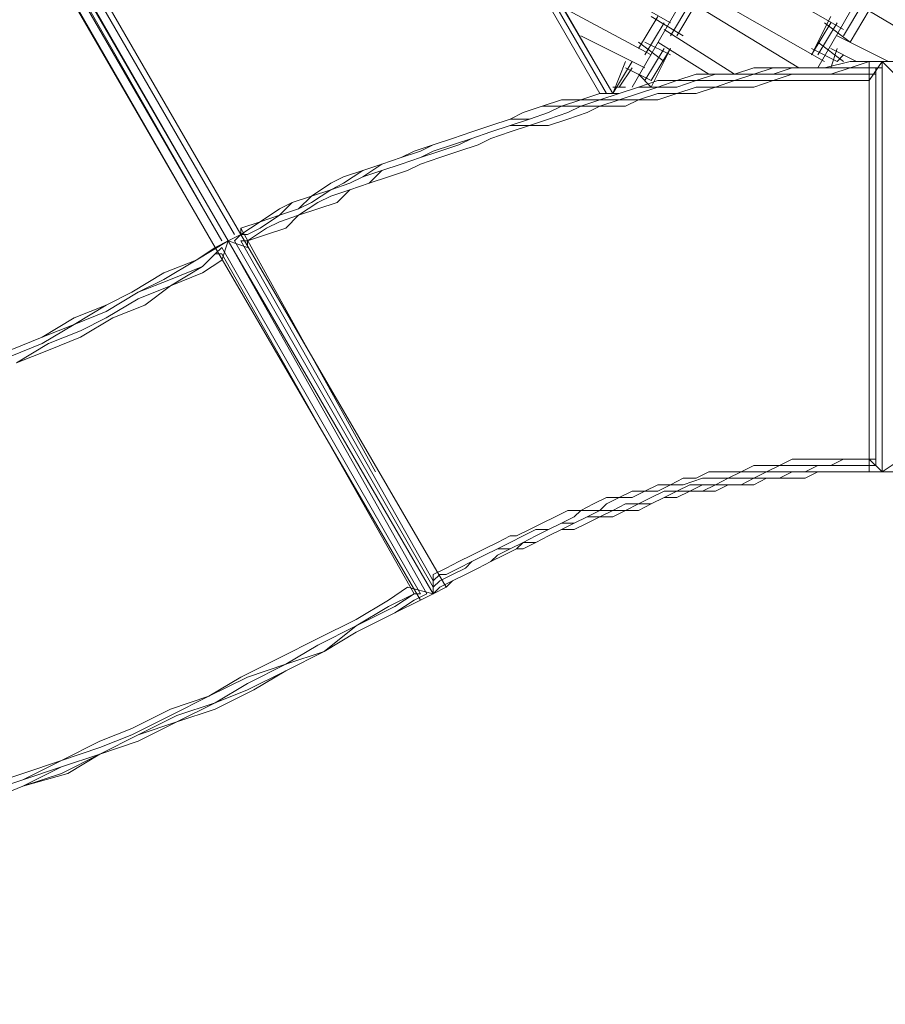
# Model space of a CAD drawing. Units: inches. Extents: x 52 to 180, y 57 to 163.
# Drawn here: x 113 to 119, y 93 to 99 of the extents above; entities that cross this region are included whole.
import ezdxf

# ---------------------------------------------------------------- set-up
doc = ezdxf.new("R2010")
doc.units = ezdxf.units.IN
doc.header["$MEASUREMENT"] = 0
doc.layers.add('Layer 1', color=7, linetype='Continuous')

msp = doc.modelspace()

# ---------------------------------------------------------------- linework, layer by layer
at = {"layer": 'Layer 1', "color": 7, "lineweight": 18, "true_color": 0xffffff}
for points in [[(113.2838, 105.0555), (116.9246, 98.7482)], [(116.9246, 98.7482), (113.2838, 105.0555)], [(113.3261, 105.0555), (117.0093, 98.7482)], [(113.3261, 105.0555), (116.9666, 98.7482)], [(113.3685, 105.0555), (117.0093, 98.7482)], [(113.3685, 105.0555), (117.0093, 98.7482)], [(120.6074, 104.8019), (117.1361, 98.7902)], [(121.7504, 104.8019), (118.3639, 98.9177)], [(110.9132, 103.9551), (114.4689, 97.7746)], [(110.9132, 103.9551), (114.4689, 97.7746)], [(110.9556, 103.9551), (114.5116, 97.8167)], [(110.9556, 103.9551), (114.5116, 97.8167)], [(114.5536, 97.8167), (110.9976, 103.9551)], [(114.3845, 97.7319), (110.8285, 103.9131)], [(110.8285, 103.8704), (114.3845, 97.7319)], [(110.8708, 103.9131), (114.4269, 97.7746)], [(110.9132, 103.9131), (114.4269, 97.7746)], [(110.9132, 103.9131), (114.4689, 97.7746)], [(110.9132, 103.9131), (114.4689, 97.7746)], [(114.4689, 97.7746), (110.9132, 103.9131)], [(117.3903, 99.214), (116.5011, 99.7218)], [(118.5331, 99.1713), (117.6439, 99.6798)], [(118.4059, 98.9597), (117.5171, 99.4676)], [(118.2368, 98.9177), (117.4747, 99.3828)], [(117.5171, 99.3408), (117.3903, 99.1292)], [(117.5595, 99.3408), (117.4324, 99.1292)], [(117.5595, 99.3408), (117.4324, 99.1292)], [(118.6602, 99.3408), (118.5331, 99.1292)], [(118.6178, 99.3408), (119.3375, 98.9177)], [(117.2632, 99.0025), (116.713, 99.2987)], [(117.3056, 99.256), (117.1785, 99.0445)], [(117.3056, 99.256), (117.1785, 99.0445)], [(117.4747, 99.1292), (117.2632, 99.256)], [(118.4487, 99.256), (118.3215, 99.0025)], [(118.7022, 99.2987), (118.5754, 99.0865)], [(118.7022, 99.2987), (118.5754, 99.0865)], [(117.3476, 99.214), (117.2208, 99.0025)], [(118.4487, 99.214), (118.3215, 99.0025)], [(118.4907, 99.214), (118.3639, 99.0025)], [(118.5754, 99.0865), (118.4059, 99.214)], [(116.7974, 99.1292), (117.2208, 98.9177)], [(117.8134, 98.875), (117.3476, 99.1713)], [(118.8297, 98.9597), (118.4907, 99.1292)], [(117.3476, 98.9597), (117.1785, 99.0865)], [(117.3903, 99.0025), (117.2208, 99.0865)], [(117.3476, 99.0445), (117.2208, 98.833)], [(117.3903, 99.0445), (117.2632, 98.7902)], [(117.3903, 99.0445), (117.2632, 98.833)], [(117.3056, 99.0865), (117.6439, 98.875)], [(118.4907, 98.9597), (118.3215, 99.0445)], [(118.5331, 98.9597), (118.3639, 99.0865)], [(118.4907, 99.0445), (118.4487, 98.9177)], [(118.4487, 99.0445), (118.6178, 98.9597)], [(118.5331, 99.0025), (118.4907, 98.9597)], [(118.5331, 99.0025), (118.4907, 98.9597)], [(117.094, 98.9597), (117.0093, 98.7482)], [(117.1361, 98.9597), (117.0093, 98.7482)], [(117.1361, 98.9177), (117.0513, 98.7902)], [(117.2632, 98.833), (117.094, 98.9177)], [(117.9405, 98.9177), (117.8134, 98.875)], [(117.9405, 98.875), (118.0676, 98.9177)], [(117.9405, 98.9177), (118.0676, 98.9177)], [(118.1944, 98.9177), (118.0676, 98.875)], [(118.1944, 98.9177), (118.0676, 98.9177)], [(118.0676, 98.9177), (118.1944, 98.9177)], [(118.3215, 98.9177), (118.1944, 98.9177)], [(118.1944, 98.9177), (118.3215, 98.9177)], [(118.1944, 98.9177), (118.3215, 98.9177)], [(118.4487, 98.9177), (118.3215, 98.9177)], [(118.4059, 98.9177), (118.3215, 98.9177)], [(118.3215, 98.9177), (118.4059, 98.9177)], [(118.4059, 98.9177), (118.5754, 98.9597)], [(118.4059, 98.9177), (118.5754, 98.9177)], [(118.4487, 98.875), (118.5754, 98.9177)], [(118.4487, 98.9177), (118.5754, 98.9177)], [(118.5754, 98.9177), (118.7022, 98.9597)], [(118.5754, 98.9597), (118.7022, 98.9597)], [(118.7022, 98.9177), (118.5754, 98.9177)], [(118.5754, 98.9177), (118.7022, 98.9177)], [(118.7022, 98.9597), (118.7022, 98.9597)], [(118.7022, 98.9597), (118.7022, 98.9597)], [(118.7022, 98.9597), (118.7022, 97.1394)], [(118.7022, 98.9597), (118.7022, 96.2505)], [(118.7022, 98.9597), (118.787, 98.9597)], [(118.787, 98.9597), (118.7022, 98.9597)], [(118.787, 98.9597), (118.7022, 98.833)], [(118.7022, 98.9177), (118.7022, 98.9177)], [(118.7022, 98.9177), (118.7022, 98.9177)], [(118.7022, 98.9177), (118.787, 98.9177)], [(118.7449, 98.9177), (118.7022, 98.9177)], [(118.7449, 98.9177), (118.7449, 96.2925)], [(118.787, 96.2505), (118.787, 98.9597)], [(118.787, 98.9597), (118.9141, 98.833)], [(118.787, 98.9597), (118.9141, 98.9597)], [(118.787, 96.2505), (118.787, 98.9597)], [(118.787, 98.9597), (118.787, 96.2505)], [(118.787, 96.2505), (118.787, 98.9177)], [(117.2632, 98.7902), (117.1785, 98.875)], [(117.5595, 98.875), (117.4324, 98.833)], [(117.4324, 98.833), (117.5595, 98.875)], [(117.5595, 98.833), (117.6866, 98.875)], [(117.6866, 98.875), (117.5595, 98.875)], [(117.5595, 98.875), (117.6866, 98.875)], [(117.6866, 98.875), (117.8134, 98.875)], [(117.8134, 98.875), (117.6866, 98.875)], [(117.6866, 98.875), (117.8134, 98.875)], [(117.9405, 98.875), (117.8134, 98.875)], [(117.8134, 98.833), (117.9405, 98.875)], [(117.9405, 98.875), (117.8134, 98.875)], [(117.9405, 98.875), (118.0676, 98.875)], [(117.9405, 98.875), (118.0676, 98.875)], [(118.1944, 98.875), (118.0676, 98.833)], [(118.0676, 98.875), (118.1944, 98.875)], [(118.3215, 98.875), (118.1944, 98.875)], [(118.1944, 98.875), (118.3215, 98.875)], [(118.3215, 98.875), (118.4487, 98.875)], [(118.3215, 98.875), (118.4487, 98.875)], [(118.4487, 98.875), (118.5754, 98.875)], [(118.7022, 98.875), (118.5754, 98.875)], [(118.7022, 98.875), (118.7022, 98.875)], [(118.7022, 98.875), (118.7449, 98.875)], [(118.7449, 98.875), (118.7449, 96.3353)], [(117.094, 98.7902), (117.0093, 98.7902)], [(117.1785, 98.7902), (117.0513, 98.7482)], [(117.0513, 98.7482), (117.1785, 98.7902)], [(117.0513, 98.7482), (117.1785, 98.7902)], [(117.1785, 98.7902), (117.3056, 98.833)], [(117.3056, 98.7902), (117.1785, 98.7482)], [(117.3056, 98.7902), (117.1785, 98.7902)], [(117.3056, 98.7902), (117.1785, 98.7902)], [(117.4324, 98.833), (117.3056, 98.7902)], [(117.3056, 98.7902), (117.4324, 98.833)], [(117.3056, 98.833), (117.4324, 98.833)], [(117.4324, 98.7902), (117.3056, 98.7902)], [(117.5595, 98.833), (117.4324, 98.7902)], [(117.4324, 98.833), (117.5595, 98.833)], [(117.4324, 98.7482), (117.5595, 98.7902)], [(117.6866, 98.833), (117.5595, 98.833)], [(117.5595, 98.7482), (117.6866, 98.7902)], [(117.5595, 98.7902), (117.6866, 98.7902)], [(117.8134, 98.833), (117.6866, 98.7902)], [(117.6866, 98.833), (117.8134, 98.833)], [(117.6866, 98.7902), (117.8134, 98.7902)], [(117.9405, 98.833), (117.8134, 98.833)], [(117.8134, 98.7902), (117.9405, 98.7902)], [(117.9405, 98.7902), (118.0676, 98.833)], [(117.9405, 98.833), (118.0676, 98.833)], [(118.0676, 98.833), (118.1944, 98.833)], [(118.3215, 98.833), (118.1944, 98.833)], [(118.4487, 98.833), (118.3215, 98.833)], [(118.4487, 98.833), (118.5754, 98.833)], [(118.7022, 98.833), (118.5754, 98.833)], [(118.7022, 98.833), (118.7022, 98.833)], [(118.787, 98.833), (118.787, 98.833)], [(116.7974, 98.7055), (116.9246, 98.7482)], [(116.7974, 98.7055), (116.9246, 98.7482)], [(116.9246, 98.7482), (116.7974, 98.7055)], [(117.0513, 98.7482), (116.9246, 98.7055)], [(116.9246, 98.7482), (117.0513, 98.7482)], [(116.9246, 98.7482), (117.0513, 98.7482)], [(117.0093, 98.7482), (116.9246, 98.7482)], [(116.9666, 98.7482), (116.9666, 98.7482)], [(117.0093, 98.7482), (117.0093, 98.7482)], [(117.0093, 98.7482), (117.0093, 98.7482)], [(117.1785, 98.7482), (117.0513, 98.7055)], [(117.1785, 98.7055), (117.3056, 98.7482)], [(117.4324, 98.7482), (117.3056, 98.7482)], [(117.3056, 98.7055), (117.4324, 98.7482)], [(117.5595, 98.7482), (117.4324, 98.7482)], [(116.4164, 98.6214), (116.5435, 98.6635)], [(116.5435, 98.6635), (116.4164, 98.6214)], [(116.6703, 98.7055), (116.5435, 98.6635)], [(116.6703, 98.7055), (116.5435, 98.6635)], [(116.5435, 98.6635), (116.6703, 98.6635)], [(116.6703, 98.6635), (116.5856, 98.6214)], [(116.6703, 98.6635), (116.5856, 98.6214)], [(116.7974, 98.7055), (116.6703, 98.6635)], [(116.7974, 98.7055), (116.6703, 98.6635)], [(116.6703, 98.7055), (116.7974, 98.7055)], [(116.6703, 98.7055), (116.7974, 98.7055)], [(116.7974, 98.6635), (116.6703, 98.6635)], [(116.713, 98.7055), (116.713, 98.7055)], [(116.7974, 98.6635), (116.713, 98.6214)], [(116.7974, 98.6635), (116.9246, 98.7055)], [(116.7974, 98.7055), (116.9246, 98.7055)], [(116.9246, 98.6635), (116.7974, 98.6635)], [(116.8398, 98.7055), (116.8398, 98.7055)], [(116.9246, 98.6635), (116.8398, 98.6214)], [(117.0513, 98.7055), (116.9246, 98.7055)], [(116.9246, 98.6635), (117.0513, 98.7055)], [(117.094, 98.6635), (116.9246, 98.6635)], [(117.1785, 98.7055), (117.0513, 98.7055)], [(117.1785, 98.7055), (117.094, 98.6635)], [(117.3056, 98.7055), (117.1785, 98.7055)], [(118.787, 98.6635), (118.787, 98.6635)], [(118.787, 98.6635), (118.787, 96.8858)], [(118.787, 98.6635), (118.787, 98.6635)], [(116.4164, 98.6214), (116.332, 98.5787)], [(116.332, 98.5787), (116.4164, 98.6214)], [(116.5856, 98.6214), (116.4588, 98.5787)], [(116.4588, 98.5787), (116.5856, 98.6214)], [(116.5856, 98.5787), (116.713, 98.6214)], [(116.713, 98.5787), (116.8398, 98.6214)], [(116.2049, 98.5367), (116.0777, 98.494)], [(116.0777, 98.494), (116.2049, 98.5367)], [(116.2049, 98.5367), (116.0777, 98.494)], [(116.332, 98.5787), (116.2049, 98.5367)], [(116.2049, 98.5367), (116.332, 98.5787)], [(116.332, 98.5787), (116.2049, 98.5367)], [(116.2049, 98.494), (116.332, 98.5367)], [(116.2049, 98.494), (116.332, 98.5367)], [(116.4588, 98.5787), (116.332, 98.5367)], [(116.4588, 98.5787), (116.332, 98.5787)], [(116.4588, 98.5367), (116.332, 98.494)], [(116.332, 98.5367), (116.4588, 98.5367)], [(116.4588, 98.5367), (116.5856, 98.5787)], [(116.4588, 98.5367), (116.5856, 98.5367)], [(116.5856, 98.5367), (116.713, 98.5787)], [(116.0777, 98.494), (115.951, 98.4519)], [(116.0777, 98.494), (115.951, 98.4519)], [(115.951, 98.4519), (116.0777, 98.494)], [(116.2049, 98.494), (116.0777, 98.4519)], [(116.0777, 98.4519), (116.2049, 98.494)], [(116.332, 98.494), (116.2049, 98.4519)], [(115.6967, 98.3672), (115.8238, 98.4092)], [(115.8238, 98.4092), (115.6967, 98.3672)], [(115.8238, 98.4092), (115.7391, 98.3672)], [(115.8238, 98.4092), (115.951, 98.4519)], [(115.8238, 98.4092), (115.951, 98.4519)], [(115.8238, 98.4092), (115.951, 98.4519)], [(115.8238, 98.3672), (115.951, 98.4092)], [(115.8662, 98.3672), (115.993, 98.4092)], [(116.0777, 98.4519), (115.951, 98.4092)], [(116.0777, 98.4519), (115.993, 98.4092)], [(115.993, 98.3672), (116.1201, 98.4092)], [(116.2049, 98.4519), (116.1201, 98.4092)], [(115.7391, 98.3672), (115.612, 98.3245)], [(115.6967, 98.3672), (115.612, 98.3245)], [(115.612, 98.3245), (115.6967, 98.3672)], [(115.8238, 98.3672), (115.7391, 98.3245)], [(115.7391, 98.3245), (115.8662, 98.3672)], [(115.8662, 98.3245), (115.993, 98.3672)], [(115.4852, 98.2824), (115.3581, 98.2404)], [(115.3581, 98.1977), (115.4852, 98.2824)], [(115.4852, 98.2824), (115.3581, 98.2404)], [(115.4852, 98.2824), (115.612, 98.3245)], [(115.4852, 98.2824), (115.612, 98.3245)], [(115.612, 98.3245), (115.4852, 98.2824)], [(115.612, 98.2824), (115.4852, 98.2404)], [(115.4852, 98.2404), (115.612, 98.2824)], [(115.7391, 98.3245), (115.612, 98.2824)], [(115.7391, 98.3245), (115.612, 98.2824)], [(115.7391, 98.2824), (115.6547, 98.2404)], [(115.7391, 98.2824), (115.8662, 98.3245)], [(115.2309, 98.1557), (115.3581, 98.2404)], [(115.2309, 98.1977), (115.3581, 98.2404)], [(115.4852, 98.2404), (115.3581, 98.1977)], [(115.4852, 98.2404), (115.4004, 98.1557)], [(115.5272, 98.1977), (115.6547, 98.2404)], [(115.1465, 98.1557), (115.0194, 98.0709)], [(115.2309, 98.1977), (115.1465, 98.1557)], [(115.2737, 98.1557), (115.1465, 98.1129)], [(115.1465, 98.1129), (115.2737, 98.1557)], [(115.1465, 98.1129), (115.2309, 98.1557)], [(115.3581, 98.1977), (115.2737, 98.1557)], [(115.2737, 98.1557), (115.3581, 98.1977)], [(115.4004, 98.1557), (115.2737, 98.1129)], [(115.2737, 98.1129), (115.4004, 98.1557)], [(115.5272, 98.1977), (115.4004, 98.1557)], [(115.0194, 98.0709), (114.8926, 98.0282)], [(115.0194, 98.0709), (114.8926, 98.0282)], [(114.9347, 97.9862), (115.0194, 98.0709)], [(115.0194, 98.0282), (115.1465, 98.1129)], [(115.0194, 98.0709), (115.1465, 98.1129)], [(115.0194, 98.0709), (115.1465, 98.1129)], [(115.0618, 98.0282), (115.1465, 98.0709)], [(115.1465, 98.0709), (115.2737, 98.1129)], [(115.1889, 98.0282), (115.2737, 98.1129)], [(114.8926, 98.0282), (114.8079, 97.9441)], [(114.8079, 97.9862), (114.8926, 98.0282)], [(115.0618, 98.0282), (114.9347, 97.9441)], [(115.0194, 98.0282), (114.9347, 97.9862)], [(115.0618, 97.9862), (115.1889, 98.0282)], [(114.8079, 97.9862), (114.6808, 97.9014)], [(114.8079, 97.9441), (114.6808, 97.9014)], [(114.6808, 97.8594), (114.8079, 97.9441)], [(114.8079, 97.9441), (114.6808, 97.9014)], [(114.8079, 97.9441), (114.9347, 97.9862)], [(114.8079, 97.9441), (114.9347, 97.9862)], [(114.9347, 97.9441), (114.8079, 97.9014)], [(114.9347, 97.9441), (114.8499, 97.8594)], [(114.9347, 97.9441), (115.0618, 97.9862)], [(114.5536, 97.8167), (114.6808, 97.9014)], [(114.5536, 97.8167), (114.6808, 97.9014)], [(114.5536, 97.8594), (114.6808, 97.9014)], [(114.7231, 97.8594), (114.8079, 97.9014)], [(114.5536, 97.8167), (114.4689, 97.7746)], [(114.5536, 97.8167), (114.4689, 97.7746)], [(114.5536, 97.8167), (114.4689, 97.7746)], [(114.5116, 97.7746), (114.5536, 97.8167)], [(114.5536, 97.8594), (115.4428, 96.2505)], [(114.5536, 97.8594), (114.5536, 97.8167)], [(114.5964, 97.8167), (114.5536, 97.8167)], [(114.5536, 97.8167), (114.5536, 97.8167)], [(114.5536, 97.8167), (114.5536, 97.8167)], [(114.5536, 97.8167), (115.9082, 95.4885)], [(114.6808, 97.8594), (114.5964, 97.8167)], [(114.5964, 97.7746), (114.7231, 97.8594)], [(114.5964, 97.7746), (114.7231, 97.8167)], [(114.7231, 97.8167), (114.8499, 97.8594)], [(114.4689, 97.7746), (114.2574, 97.6472)], [(114.3845, 97.7319), (114.4689, 97.7746)], [(114.4689, 97.7746), (114.3845, 97.7319)], [(114.4689, 97.7746), (114.3845, 97.7319)], [(114.4269, 97.6472), (114.4689, 97.7746)], [(114.5964, 97.7319), (114.4689, 97.7746)], [(114.4689, 97.7746), (115.8238, 95.4464)], [(115.8238, 95.4464), (114.4689, 97.7746)], [(114.4689, 97.7746), (115.8238, 95.4464)], [(114.4689, 97.7746), (115.8238, 95.4464)], [(114.4689, 97.7746), (115.8238, 95.4464)], [(114.4689, 97.7746), (115.7815, 95.4464)], [(114.4689, 97.7746), (114.4689, 97.7746)], [(114.5116, 97.7746), (115.8238, 95.4885)], [(114.5536, 97.7746), (115.8238, 95.5305)], [(114.5536, 97.7746), (114.5964, 97.7746)], [(114.5964, 97.7746), (114.5964, 97.7746)], [(114.5964, 97.7746), (114.5964, 97.7319)], [(114.2574, 97.6472), (114.3845, 97.7319)], [(114.3845, 97.7319), (114.2574, 97.6472)], [(114.2574, 97.6472), (114.3845, 97.7319)], [(114.3845, 97.6899), (114.2997, 97.6051)], [(114.3845, 97.6899), (114.2997, 97.6051)], [(115.7391, 95.4037), (114.3845, 97.7319)], [(114.3845, 97.6899), (114.4269, 97.7319)], [(114.4269, 97.6899), (114.3845, 97.6899)], [(114.4269, 97.7319), (115.7391, 95.4464)], [(114.4269, 97.6899), (115.6967, 95.4464)], [(114.0458, 97.5631), (114.2574, 97.6472)], [(114.2574, 97.6472), (114.0458, 97.5631)], [(114.2574, 97.6472), (114.0458, 97.5204)], [(114.2574, 97.6472), (114.0458, 97.5631)], [(114.4269, 97.6472), (114.2997, 97.5631)], [(113.8343, 97.4356), (114.0458, 97.5631)], [(113.8343, 97.4356), (114.0458, 97.5631)], [(113.8343, 97.4356), (114.0458, 97.5631)], [(114.2997, 97.6051), (114.0882, 97.5204)], [(114.2997, 97.6051), (114.0882, 97.4784)], [(114.0882, 97.4784), (114.2997, 97.5631)], [(113.8763, 97.4356), (114.0882, 97.5204)], [(114.0458, 97.5204), (113.8763, 97.4356)], [(113.6648, 97.3509), (113.8343, 97.4356)], [(113.8343, 97.4356), (113.6648, 97.3509)], [(113.6648, 97.3089), (113.8763, 97.4356)], [(113.8763, 97.4356), (113.6648, 97.3089)], [(113.6648, 97.3509), (113.8343, 97.4356)], [(113.8763, 97.3936), (114.0882, 97.4784)], [(114.0882, 97.4784), (113.919, 97.3509)], [(113.8763, 97.3936), (113.6648, 97.2661)], [(113.6648, 97.3509), (113.4533, 97.2661)], [(113.6648, 97.3509), (113.4533, 97.2241)], [(113.4533, 97.2661), (113.6648, 97.3509)], [(113.4533, 97.2241), (113.6648, 97.3089)], [(113.6648, 97.3089), (113.4533, 97.2241)], [(113.919, 97.3509), (113.7072, 97.2661)], [(113.4533, 97.2661), (113.2414, 97.1394)], [(113.4533, 97.2661), (113.2414, 97.1394)], [(113.4533, 97.2241), (113.2414, 97.1394)], [(113.2414, 97.0973), (113.4533, 97.2241)], [(113.4533, 97.2241), (113.2414, 97.1394)], [(113.6648, 97.2661), (113.4953, 97.1821)], [(113.7072, 97.2661), (113.4953, 97.1394)], [(113.2838, 97.0973), (113.4953, 97.1821)], [(113.2414, 97.1394), (113.0299, 97.0546)], [(113.0299, 97.0546), (113.2414, 97.1394)], [(113.2414, 97.1394), (113.0299, 97.0546)], [(113.2414, 97.1394), (113.0299, 97.0546)], [(113.0299, 97.0126), (113.2414, 97.0973)], [(113.0722, 96.9699), (113.2838, 97.0973)], [(113.2838, 97.0546), (113.4953, 97.1394)], [(113.0722, 96.9699), (113.2838, 97.0546)], [(118.1944, 96.3353), (118.1097, 96.2925)], [(118.1944, 96.3353), (118.2792, 96.3353)], [(118.3639, 96.3353), (118.2792, 96.3353)], [(118.3639, 96.3353), (118.4487, 96.3353)], [(118.5331, 96.3353), (118.4487, 96.3353)], [(118.4487, 96.2925), (118.5331, 96.3353)], [(118.6178, 96.3353), (118.5331, 96.3353)], [(118.6178, 96.3353), (118.5331, 96.3353)], [(118.6178, 96.3353), (118.7022, 96.3353)], [(118.6178, 96.3353), (118.7022, 96.3353)], [(118.7022, 96.3353), (118.787, 96.2505)], [(118.7449, 96.3353), (118.7022, 96.3353)], [(118.9141, 96.3353), (118.787, 96.2505)], [(117.6439, 96.2505), (117.5595, 96.2078)], [(117.6439, 96.2505), (117.7286, 96.2505)], [(117.7286, 96.2505), (117.8558, 96.2505)], [(117.7714, 96.2078), (117.8558, 96.2505)], [(117.8558, 96.2505), (117.9405, 96.2925)], [(117.8558, 96.2505), (117.9405, 96.2505)], [(118.0249, 96.2925), (117.9405, 96.2925)], [(118.0249, 96.2505), (117.9405, 96.2078)], [(117.9405, 96.2505), (118.0249, 96.2505)], [(118.1097, 96.2925), (118.0249, 96.2505)], [(118.1097, 96.2925), (118.0249, 96.2925)], [(118.0249, 96.2505), (118.1097, 96.2505)], [(118.1944, 96.2925), (118.1097, 96.2925)], [(118.1944, 96.2505), (118.1097, 96.2078)], [(118.1097, 96.2505), (118.1944, 96.2505)], [(118.2792, 96.2925), (118.1944, 96.2925)], [(118.2792, 96.2505), (118.1944, 96.2505)], [(118.1944, 96.2505), (118.2792, 96.2505)], [(118.3639, 96.2925), (118.2792, 96.2505)], [(118.3639, 96.2925), (118.2792, 96.2925)], [(118.3639, 96.2505), (118.2792, 96.2078)], [(118.2792, 96.2078), (118.3639, 96.2505)], [(118.3639, 96.2505), (118.2792, 96.2505)], [(118.4487, 96.2925), (118.3639, 96.2925)], [(118.4487, 96.2925), (118.3639, 96.2925)], [(118.4487, 96.2505), (118.3639, 96.2505)], [(118.3639, 96.2505), (118.4487, 96.2505)], [(118.4487, 96.2505), (118.3639, 96.2505)], [(118.4487, 96.2925), (118.5331, 96.2925)], [(118.5331, 96.2505), (118.4487, 96.2505)], [(118.4487, 96.2505), (118.5331, 96.2505)], [(118.5331, 96.2505), (118.4487, 96.2505)], [(118.6178, 96.2925), (118.5331, 96.2925)], [(118.6178, 96.2505), (118.5331, 96.2505)], [(118.6178, 96.2505), (118.5331, 96.2505)], [(118.6178, 96.2505), (118.5331, 96.2505)], [(118.7022, 96.2925), (118.6178, 96.2925)], [(118.7022, 96.2505), (118.6178, 96.2505)], [(118.6178, 96.2505), (118.7022, 96.2505)], [(118.7022, 96.2505), (118.6178, 96.2505)], [(118.7022, 96.2925), (118.7449, 96.2925)], [(118.7022, 96.2505), (118.787, 96.2505)], [(118.787, 96.2505), (118.7022, 96.2505)], [(118.787, 96.2505), (118.7022, 96.2505)], [(118.9141, 96.2505), (118.787, 96.2505)], [(117.4747, 96.2078), (117.3903, 96.1658)], [(117.4747, 96.1658), (117.6019, 96.2078)], [(117.4747, 96.2078), (117.5595, 96.2078)], [(117.6019, 96.2078), (117.6439, 96.2078)], [(117.7714, 96.2078), (117.6439, 96.2078)], [(117.6866, 96.1658), (117.7714, 96.2078)], [(117.7714, 96.2078), (117.8558, 96.2078)], [(117.9405, 96.2078), (117.8558, 96.1658)], [(117.8558, 96.2078), (117.9405, 96.2078)], [(118.0249, 96.2078), (117.9405, 96.1658)], [(117.9405, 96.2078), (118.0249, 96.2078)], [(118.0249, 96.2078), (117.9405, 96.1658)], [(118.0249, 96.2078), (118.1097, 96.2078)], [(118.0249, 96.2078), (118.1097, 96.2078)], [(118.1097, 96.2078), (118.0249, 96.2078)], [(118.1944, 96.2078), (118.1097, 96.2078)], [(118.1097, 96.2078), (118.1944, 96.2078)], [(118.2792, 96.2078), (118.1944, 96.2078)], [(118.2792, 96.2078), (118.1944, 96.2078)], [(117.0513, 96.081), (117.1361, 96.1237)], [(117.1361, 96.081), (117.2208, 96.1237)], [(117.1361, 96.1237), (117.2208, 96.1237)], [(117.3056, 96.1658), (117.2208, 96.1237)], [(117.3056, 96.1237), (117.2208, 96.1237)], [(117.3476, 96.1237), (117.2632, 96.081)], [(117.3903, 96.1658), (117.3056, 96.1237)], [(117.3056, 96.1658), (117.3903, 96.1658)], [(117.4324, 96.1237), (117.3476, 96.081)], [(117.3476, 96.1237), (117.4324, 96.1237)], [(117.3903, 96.1658), (117.4747, 96.1658)], [(117.4324, 96.1237), (117.5171, 96.1658)], [(117.5171, 96.1237), (117.4324, 96.081)], [(117.4324, 96.1237), (117.5171, 96.1237)], [(117.5171, 96.1237), (117.4324, 96.081)], [(117.5171, 96.1237), (117.6019, 96.1658)], [(117.5171, 96.1658), (117.6019, 96.1658)], [(117.5171, 96.1237), (117.6019, 96.1237)], [(117.5171, 96.1237), (117.6019, 96.1237)], [(117.6866, 96.1658), (117.6019, 96.1237)], [(117.6019, 96.1658), (117.6866, 96.1658)], [(117.6019, 96.1658), (117.6866, 96.1658)], [(117.6866, 96.1237), (117.6019, 96.1237)], [(117.6866, 96.1237), (117.7714, 96.1658)], [(117.6866, 96.1658), (117.7714, 96.1658)], [(117.6866, 96.1658), (117.7714, 96.1658)], [(117.7714, 96.1658), (117.8558, 96.1658)], [(117.7714, 96.1658), (117.8558, 96.1658)], [(117.7714, 96.1658), (117.8558, 96.1658)], [(117.8558, 96.1658), (117.9405, 96.1658)], [(117.8558, 96.1658), (117.9405, 96.1658)], [(116.9666, 96.081), (116.8822, 96.039)], [(116.9666, 96.039), (117.0513, 96.081)], [(116.9666, 96.081), (117.0513, 96.081)], [(117.1361, 96.081), (117.0513, 96.081)], [(117.1785, 96.039), (117.2632, 96.081)], [(117.3476, 96.081), (117.2632, 96.039)], [(117.2632, 96.039), (117.3476, 96.081)], [(117.3476, 96.081), (117.2632, 96.039)], [(117.4324, 96.081), (117.3476, 96.081)], [(117.3476, 96.081), (117.4324, 96.081)], [(116.6283, 95.9542), (116.713, 95.9963)], [(116.713, 95.9963), (116.7974, 95.9963)], [(116.7974, 95.9963), (116.7551, 95.9542)], [(116.8822, 96.039), (116.7974, 95.9963)], [(116.9246, 95.9963), (116.7974, 95.9963)], [(116.9246, 95.9963), (116.8398, 95.9542)], [(116.9246, 95.9963), (116.9666, 96.039)], [(116.9246, 95.9542), (117.0093, 95.9963)], [(117.0093, 95.9963), (116.9246, 95.9963)], [(116.9246, 95.9542), (117.0093, 95.9963)], [(117.094, 96.039), (117.0093, 95.9963)], [(117.094, 95.9963), (117.0093, 95.9963)], [(117.094, 95.9963), (117.0093, 95.9963)], [(117.094, 95.9963), (117.0093, 95.9542)], [(117.1785, 96.039), (117.094, 95.9963)], [(117.1785, 96.039), (117.094, 95.9963)], [(117.094, 96.039), (117.1785, 96.039)], [(117.1785, 95.9963), (117.094, 95.9963)], [(117.2632, 96.039), (117.1785, 96.039)], [(117.1785, 96.039), (117.2632, 96.039)], [(117.2632, 96.039), (117.1785, 95.9963)], [(116.6283, 95.9542), (116.5435, 95.9115)], [(116.6703, 95.9115), (116.7551, 95.9542)], [(116.7551, 95.9115), (116.8398, 95.9542)], [(116.7551, 95.9115), (116.8398, 95.9542)], [(116.8398, 95.9115), (116.9246, 95.9542)], [(116.8398, 95.9542), (116.9246, 95.9542)], [(116.9246, 95.9542), (116.8398, 95.9115)], [(116.9246, 95.9542), (117.0093, 95.9542)], [(116.4588, 95.8695), (116.374, 95.8275)], [(116.5011, 95.8695), (116.4164, 95.8275)], [(116.5435, 95.9115), (116.4588, 95.8695)], [(116.5011, 95.8275), (116.5856, 95.8695)], [(116.5011, 95.8695), (116.5856, 95.8695)], [(116.5856, 95.8695), (116.6703, 95.9115)], [(116.5856, 95.8695), (116.6703, 95.9115)], [(116.6703, 95.8695), (116.5856, 95.8275)], [(116.5856, 95.8275), (116.6703, 95.8695)], [(116.5856, 95.8275), (116.6703, 95.8695)], [(116.7551, 95.9115), (116.6703, 95.9115)], [(116.6703, 95.8695), (116.7551, 95.9115)], [(116.6703, 95.8695), (116.7551, 95.8695)], [(116.7551, 95.8695), (116.6703, 95.8695)], [(116.8398, 95.9115), (116.7551, 95.8695)], [(116.7551, 95.8695), (116.8398, 95.9115)], [(116.332, 95.8275), (116.2472, 95.7847)], [(116.4164, 95.8275), (116.332, 95.7847)], [(116.374, 95.8275), (116.332, 95.8275)], [(116.5011, 95.8275), (116.4164, 95.7847)], [(116.5011, 95.7847), (116.5856, 95.8275)], [(116.5011, 95.7847), (116.5856, 95.8275)], [(116.5856, 95.8275), (116.5011, 95.7847)], [(116.0777, 95.7), (116.1625, 95.7427)], [(116.1625, 95.7427), (116.2472, 95.7847)], [(116.2472, 95.7427), (116.1625, 95.7)], [(116.1625, 95.7), (116.2472, 95.7427)], [(116.2472, 95.7427), (116.332, 95.7847)], [(116.332, 95.7427), (116.2472, 95.7)], [(116.332, 95.7427), (116.2472, 95.7427)], [(116.374, 95.7427), (116.2893, 95.7)], [(116.2893, 95.7), (116.374, 95.7427)], [(116.332, 95.7427), (116.4164, 95.7847)], [(116.332, 95.7427), (116.4164, 95.7847)], [(116.374, 95.7427), (116.4164, 95.7847)], [(116.4164, 95.7427), (116.374, 95.7427)], [(116.4164, 95.7427), (116.5011, 95.7847)], [(116.5011, 95.7847), (116.4164, 95.7847)], [(116.4164, 95.7847), (116.5011, 95.7847)], [(116.0777, 95.7), (115.993, 95.658)], [(116.0777, 95.658), (116.1625, 95.7)], [(116.0777, 95.658), (116.1625, 95.7)], [(116.2893, 95.7), (116.2049, 95.658)], [(116.2049, 95.658), (116.2472, 95.7)], [(116.2893, 95.7), (116.2049, 95.658)], [(115.9082, 95.6152), (115.8238, 95.5732)], [(115.9082, 95.6152), (115.993, 95.658)], [(115.993, 95.6152), (115.9082, 95.5732)], [(115.951, 95.5732), (116.0357, 95.6152)], [(116.0777, 95.658), (115.993, 95.6152)], [(116.0777, 95.658), (116.0357, 95.6152)], [(116.1201, 95.6152), (116.0357, 95.5732)], [(116.0357, 95.5732), (116.1201, 95.6152)], [(116.1201, 95.6152), (116.0357, 95.5732)], [(116.2049, 95.658), (116.1201, 95.6152)], [(116.1201, 95.6152), (116.2049, 95.658)], [(116.1201, 95.6152), (116.2049, 95.658)], [(115.8238, 95.5732), (115.8238, 95.4464)], [(115.8238, 95.5305), (115.8662, 95.5732)], [(115.8662, 95.5305), (115.951, 95.5732)], [(115.9082, 95.5732), (115.8662, 95.5732)], [(116.0357, 95.5732), (115.951, 95.5305)], [(115.951, 95.5305), (116.0357, 95.5732)], [(115.951, 95.5305), (116.0357, 95.5732)], [(115.5272, 95.4037), (115.6547, 95.4885)], [(115.8238, 95.4464), (115.6547, 95.4885)], [(115.8238, 95.4885), (115.8662, 95.5305)], [(115.9082, 95.4885), (115.8238, 95.4464)], [(115.8238, 95.4464), (115.9082, 95.4885)], [(115.8238, 95.4464), (115.8662, 95.4885)], [(115.951, 95.5305), (115.8662, 95.4885)], [(115.9082, 95.4885), (115.951, 95.5305)], [(115.9082, 95.4885), (115.951, 95.5305)], [(115.5272, 95.3617), (115.6967, 95.4464)], [(115.5699, 95.3617), (115.6967, 95.4464)], [(115.7815, 95.4464), (115.6967, 95.4037)], [(115.6967, 95.4464), (115.6967, 95.4464)], [(115.7391, 95.4464), (115.6967, 95.4464)], [(115.8238, 95.4464), (115.7391, 95.4037)], [(115.8238, 95.4464), (115.7391, 95.4037)], [(115.3157, 95.2769), (115.5272, 95.4037)], [(115.5272, 95.3617), (115.3157, 95.2342)], [(115.5699, 95.3617), (115.3157, 95.2342)], [(115.6967, 95.4037), (115.5699, 95.319)], [(115.7391, 95.4037), (115.5699, 95.319)], [(115.7391, 95.4037), (115.5699, 95.319)], [(115.0618, 95.1495), (115.3157, 95.2769)], [(115.3157, 95.1922), (115.5699, 95.319)], [(115.5699, 95.319), (115.3157, 95.1922)], [(115.5699, 95.319), (115.3157, 95.1922)], [(115.3157, 95.2342), (115.0618, 95.1074)], [(115.3157, 95.2342), (115.1042, 95.0654)], [(114.8079, 95.0227), (115.0618, 95.1495)], [(115.1042, 95.0654), (115.3157, 95.1922)], [(115.1042, 95.0654), (115.3157, 95.1922)], [(115.1042, 95.0654), (115.3157, 95.1922)], [(115.0618, 95.1074), (114.8499, 94.9807)], [(114.8079, 95.0227), (114.5536, 94.8959)], [(114.8499, 94.9379), (115.1042, 95.0654)], [(115.1042, 95.0654), (114.8499, 94.9807)], [(115.1042, 95.0654), (114.8499, 94.9379)], [(115.1042, 95.0654), (114.8499, 94.9379)], [(114.5964, 94.8959), (114.8499, 94.9807)], [(114.8499, 94.9807), (114.5964, 94.8532)], [(114.5536, 94.8959), (114.3421, 94.7691)], [(114.5964, 94.8959), (114.3421, 94.7691)], [(114.5964, 94.8112), (114.8499, 94.9379)], [(114.8499, 94.9379), (114.5964, 94.8112)], [(114.6384, 94.8112), (114.8499, 94.9379)], [(114.5964, 94.8532), (114.3845, 94.7264)], [(114.3421, 94.7691), (114.0882, 94.6844)], [(114.3421, 94.7691), (114.0882, 94.6417)], [(114.3845, 94.7264), (114.5964, 94.8112)], [(114.3845, 94.7264), (114.5964, 94.8112)], [(114.6384, 94.8112), (114.3845, 94.6844)], [(114.1306, 94.6417), (114.3845, 94.7264)], [(114.1306, 94.5996), (114.3845, 94.7264)], [(114.3845, 94.7264), (114.1306, 94.5996)], [(114.0882, 94.6844), (113.8343, 94.5569)], [(114.0882, 94.6417), (113.8343, 94.5149)], [(113.8763, 94.5149), (114.1306, 94.6417)], [(114.3845, 94.6844), (114.1306, 94.5996)], [(114.1306, 94.5996), (113.8763, 94.5149)], [(114.1306, 94.5996), (113.8763, 94.4722)], [(114.1306, 94.5996), (113.8763, 94.4722)], [(113.8343, 94.5569), (113.6224, 94.4722)], [(113.6224, 94.4301), (113.8343, 94.5149)], [(113.6224, 94.3881), (113.8763, 94.5149)], [(113.8763, 94.5149), (113.6224, 94.3881)], [(113.3685, 94.3454), (113.6224, 94.4722)], [(113.3685, 94.3454), (113.6224, 94.4301)], [(113.6224, 94.3881), (113.8763, 94.4722)], [(113.8763, 94.4722), (113.6224, 94.3881)], [(113.6224, 94.3881), (113.3685, 94.3033)], [(113.3685, 94.2606), (113.6224, 94.3881)], [(113.6224, 94.3881), (113.3685, 94.3033)], [(113.4106, 94.2606), (113.6224, 94.3881)], [(113.3685, 94.3454), (113.1143, 94.2606)], [(113.3685, 94.3454), (113.1143, 94.2186)], [(113.1143, 94.2186), (113.3685, 94.3033)], [(113.3685, 94.3033), (113.1143, 94.1759)], [(113.1143, 94.2606), (112.8607, 94.1759)], [(113.1143, 94.1759), (113.3685, 94.2606)], [(113.4106, 94.2606), (113.1143, 94.1759)], [(112.8607, 94.1339), (113.1143, 94.2186)], [(113.1143, 94.2186), (112.8607, 94.1339)], [(112.9027, 94.0911), (113.1143, 94.1759)], [(112.9027, 94.0911), (113.1143, 94.1759)], [(112.9027, 94.0911), (113.1143, 94.1759)]]:
    msp.add_lwpolyline(points, dxfattribs=at)
at = {"layer": 'Layer 1', "color": 140, "lineweight": 9, "true_color": 0x00adee}
msp.add_open_spline([(118.6836, 88.8849), (122.3361, 86.9012), (126.5219, 85.774), (130.9706, 85.774), (145.2067, 85.774), (156.7478, 97.3151), (156.7478, 111.5512), (156.7478, 125.7876), (145.2067, 137.3285), (130.9706, 137.3285), (126.5443, 137.3285), (122.3788, 136.2128), (118.7394, 134.2474), (118.7394, 134.2474), (118.2096, 134.544), (118.2096, 134.544), (114.7066, 136.3248), (110.7427, 137.3285), (106.5438, 137.3285), (92.3076, 137.3285), (80.7667, 125.7876), (80.7667, 111.5512), (80.7667, 97.3151), (92.3076, 85.774), (106.5438, 85.774), (110.8116, 85.774), (114.8372, 86.811), (118.3822, 88.6472), (118.3822, 88.6472), (118.6836, 88.8849), (118.6836, 88.8849)], degree=3, knots=[0, 0, 0, 0, 1, 1, 1, 2, 2, 2, 3, 3, 3, 4, 4, 4, 5, 5, 5, 6, 6, 6, 7, 7, 7, 8, 8, 8, 9, 9, 9, 10, 10, 10, 10], dxfattribs=at)

doc.saveas('drawing.dxf')
